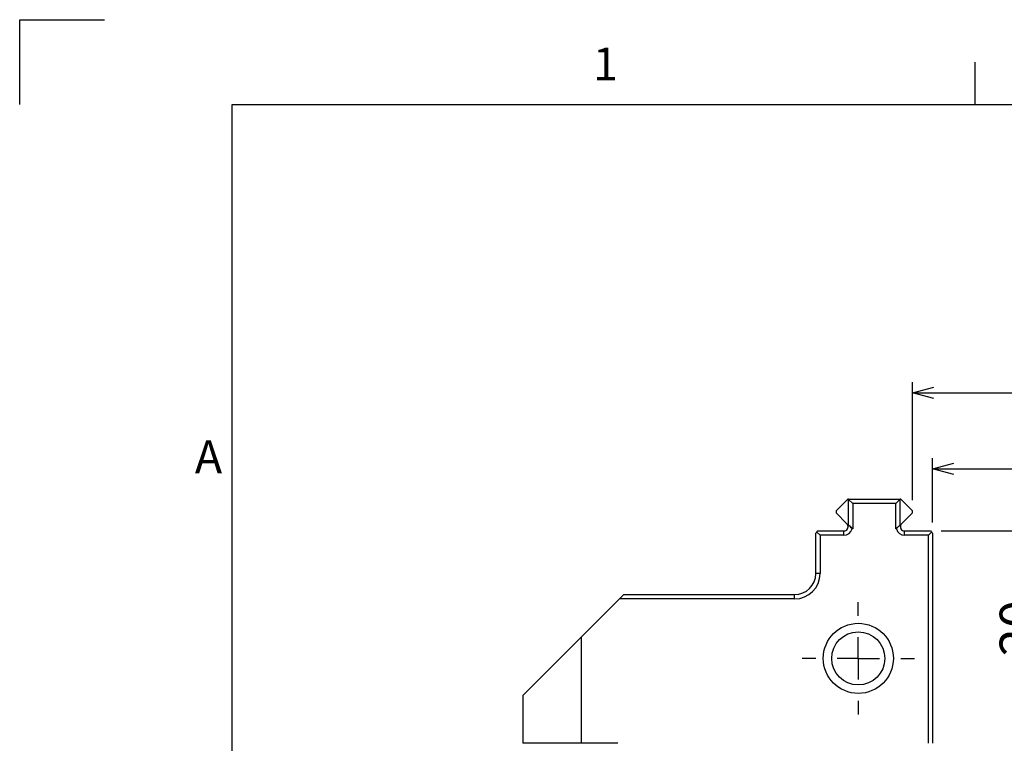
# Paper-space layout 'Layout1' of a CAD drawing. Extents: x 2 to 594, y 2 to 418.
# Drawn here: x 2 to 95, y 350 to 418 of the extents above; entities that cross this region are included whole.
import ezdxf

# ---------------------------------------------------------------- set-up
doc = ezdxf.new("R2010")
doc.units = 0
doc.layers.get('0').update_dxf_attribs({"linetype": 'CONTINUOUS'})
doc.layers.add('ﾚｲﾔｰ1', color=7, linetype='CONTINUOUS')
doc.styles.add('SLDTEXTSTYLE0', font='TXT', dxfattribs={"width": 0.7, "bigfont": 'bigfont'})
doc.styles.add('SLDTEXTSTYLE3', font='TXT', dxfattribs={"width": 0.65, "bigfont": 'bigfont'})
doc.dimstyles.new('SLDDIMSTYLE0', dxfattribs={"dimtxt": 3.5, "dimasz": 2, "dimexe": 0, "dimexo": 0.0625, "dimgap": 0.875, "dimtad": 3, "dimdec": 3, "dimrnd": 1e-09, "dimzin": 12, "dimtxsty": 'SLDTEXTSTYLE0', "dimblk1": 'OPEN30', "dimblk2": 'OPEN30', "dimsah": 1, "dimcen": 0.09, "dimazin": 3, "dimtfac": 1, "dimtdec": 3, "dimtofl": 0, "dimtmove": 0, "dimatfit": 3, "dimtolj": 1, "dimtzin": 12})

# ---------------------------------------------------------------- blocks, each defined once
blk = doc.blocks.new('_OPEN30')
at = {"color": 0, "linetype": 'BYBLOCK'}
for p, q in [((-1, 0.267949), (0, 0)), ((0, 0), (-1, -0.267949)), ((0, 0), (-1, 0))]:
    blk.add_line(p, q, dxfattribs=at)
blk = doc.blocks.new('_D_36')
at = {"color": 7, "linetype": 'CONTINUOUS'}
for p, q in [((86.091, 372.749), (86.091, 383.849)), ((146.691, 372.749), (146.691, 383.849)), ((86.091, 382.849), (146.691, 382.849))]:
    blk.add_line(p, q, dxfattribs=at)
at = {"color": 7, "linetype": 'CONTINUOUS', "xscale": 2, "yscale": 2, "rotation": 180.0000000000004}
blk.add_blockref('_OPEN30', (86.091, 382.849), dxfattribs=at)
at = {"color": 7, "linetype": 'CONTINUOUS', "xscale": 2, "yscale": 2}
blk.add_blockref('_OPEN30', (146.691, 382.849), dxfattribs=at)
at = {"color": 7, "linetype": 'CONTINUOUS', "char_height": 3.5, "attachment_point": 1}
for s, insert, style in [('MAX', (105.099, 391.434), 'SLDTEXTSTYLE0'), ('60.6', (113.246, 391.434), 'SLDTEXTSTYLE0'), ('MIN  3.8', (105.099, 387.36), 'SLDTEXTSTYLE3')]:
    blk.add_mtext(s, dxfattribs=dict(at, insert=insert, style=style))
blk = doc.blocks.new('_D_37')
at = {"color": 7, "linetype": 'CONTINUOUS'}
for p, q in [((88.791, 369.849), (99.818, 369.849)), ((98.818, 369.849), (98.818, 349.849))]:
    blk.add_line(p, q, dxfattribs=at)
at = {"color": 7, "linetype": 'CONTINUOUS', "xscale": 2, "yscale": 2}
for p, rotation in [((98.818, 369.849), 90.0000000000004), ((98.818, 349.849), 270.0000000000004)]:
    blk.add_blockref('_OPEN30', p, dxfattribs=dict(at, rotation=rotation))
at = {"color": 7, "linetype": 'CONTINUOUS', "insert": (94.306, 358.04), "char_height": 3.5, "attachment_point": 1, "rotation": 90, "style": 'SLDTEXTSTYLE0'}
blk.add_mtext('20', dxfattribs=at)
blk = doc.blocks.new('_D_40')
at = {"color": 7, "linetype": 'CONTINUOUS'}
for p, q in [((87.991, 370.649), (87.991, 376.706)), ((144.791, 370.649), (144.791, 376.706)), ((87.991, 375.706), (144.791, 375.706))]:
    blk.add_line(p, q, dxfattribs=at)
at = {"color": 7, "linetype": 'CONTINUOUS', "xscale": 2, "yscale": 2, "rotation": 180.0000000000004}
blk.add_blockref('_OPEN30', (87.991, 375.706), dxfattribs=at)
at = {"color": 7, "linetype": 'CONTINUOUS', "xscale": 2, "yscale": 2}
blk.add_blockref('_OPEN30', (144.791, 375.706), dxfattribs=at)
at = {"color": 7, "linetype": 'CONTINUOUS', "char_height": 3.5, "attachment_point": 1, "style": 'SLDTEXTSTYLE0'}
for s, insert in [('56.8', (116.503, 380.218)), ('MAX', (108.356, 380.218))]:
    blk.add_mtext(s, dxfattribs=dict(at, insert=insert))
blk = doc.blocks.new('SW_CENTERMARKSYMBOL_24')
at = {"color": 0, "linetype": 'CONTINUOUS'}
for p, q in [((0, 4), (0, 5.3)), ((0, 0), (0, 2)), ((-4, 0), (-5.3, 0)), ((0, 0), (-2, 0)), ((0, 0), (0, -2)), ((0, 0), (2, 0)), ((4, 0), (5.3, 0)), ((0, -4), (0, -5.3))]:
    blk.add_line(p, q, dxfattribs=at)

psp = doc.layouts.get("Layout1")

# ---------------------------------------------------------------- linework, layer by layer
at = {"color": 7, "linetype": 'CONTINUOUS'}
for p, q in [((2, 418), (10, 418)), ((2, 410), (2, 418)), ((92, 410), (92, 414)), ((79.9913, 372.8487), (78.8913, 371.7487)), ((80.0645, 372.8487), (79.9913, 372.8487)), ((80.0645, 372.8487), (84.9181, 372.8487)), ((84.9913, 372.8487), (84.9181, 372.8487)), ((86.0913, 371.7487), (84.9913, 372.8487)), ((80.4677, 372.4487), (80.0705, 372.8016)), ((80.0705, 370.4016), (80.0705, 372.8016)), ((80.4677, 372.4487), (80.4677, 370.0487)), ((84.5149, 372.4487), (80.4677, 372.4487)), ((84.5149, 372.4487), (84.9122, 372.8016)), ((84.5149, 370.0487), (84.5149, 372.4487)), ((84.9122, 372.8016), (84.9122, 370.4016)), ((78.8913, 371.7487), (78.8913, 371.5487)), ((78.8913, 371.5487), (79.9085, 370.5315)), ((85.0742, 370.5315), (86.0913, 371.5487)), ((86.0913, 371.5487), (86.0913, 371.7487)), ((79.9085, 370.5315), (79.972, 370.4487)), ((79.972, 370.4487), (80.0645, 370.4487)), ((80.4677, 370.0487), (80.0705, 370.4016)), ((80.4677, 370.0487), (80.4002, 370.0487)), ((84.5149, 370.0487), (84.9122, 370.4016)), ((84.5824, 370.0487), (84.5149, 370.0487)), ((84.9181, 370.4487), (85.0106, 370.4487)), ((85.0106, 370.4487), (85.0742, 370.5315)), ((76.9913, 369.6487), (77.0913, 369.7487)), ((76.9913, 365.8487), (76.9913, 369.6487)), ((77.0913, 369.7487), (77.1913, 369.8487)), ((77.3913, 369.4487), (77.0913, 369.7487)), ((77.1913, 369.8487), (79.6256, 369.8487)), ((77.3913, 369.4487), (77.3913, 365.8487)), ((79.6256, 369.4487), (77.3913, 369.4487)), ((85.357, 369.8487), (87.7913, 369.8487)), ((87.5913, 369.4487), (85.357, 369.4487)), ((87.5913, 369.4487), (87.8913, 369.7487)), ((87.5913, 349.8487), (87.5913, 369.4487)), ((87.7913, 369.8487), (87.8913, 369.7487)), ((87.8913, 369.7487), (87.9913, 369.6487)), ((87.9913, 369.6487), (87.9913, 349.8487)), ((58.4913, 363.4487), (58.8913, 363.8487)), ((58.8913, 363.8487), (74.9913, 363.8487)), ((54.8761, 359.8335), (58.4913, 363.4487)), ((74.9913, 363.4487), (58.4913, 363.4487)), ((49.3913, 354.3487), (54.8761, 359.8335)), ((54.8761, 359.8335), (54.8761, 349.8487)), ((49.3913, 354.3487), (49.3913, 349.8487)), ((54.8761, 349.8487), (49.3913, 349.8487)), ((58.352, 349.8487), (54.8761, 349.8487))]:
    psp.add_line(p, q, dxfattribs=at)
at = {"color": 8, "linetype": 'CONTINUOUS'}
for p, q in [((79.6256, 369.4487), (79.6256, 369.8487)), ((85.357, 369.4487), (85.357, 369.8487)), ((77.3913, 365.8487), (76.9913, 365.8487)), ((74.9913, 363.4487), (74.9913, 363.8487))]:
    psp.add_line(p, q, dxfattribs=at)
at = {"color": 7, "linetype": 'CONTINUOUS'}
for radius in [3.3, 2.5]:
    psp.add_circle((80.9913, 357.8487), radius, dxfattribs=at)
for centre, radius, start, end in [((77.0913, 372.4487), 3, 6.756327, 7.662256), ((87.8913, 372.4487), 3, 172.337744, 173.243673), ((79.6256, 370.2487), 0.4, 270, 30), ((79.6256, 370.2487), 0.8, 270, 345.522488), ((77.0913, 370.0487), 3, 6.756327, 7.662256), ((85.357, 370.2487), 0.8, 194.477512, 270), ((87.8913, 370.0487), 3, 172.337744, 173.243673), ((85.357, 370.2487), 0.4, 150, 270), ((74.9913, 365.8487), 2.4, 270, 0), ((74.9913, 365.8487), 2, 270, 0)]:
    psp.add_arc(centre, radius, start, end, dxfattribs=at)
for points, knots in [([(80.4002, 370.0487), (80.3504, 370.1116), (80.2338, 370.2586), (80.0673, 370.3795), (79.972, 370.4487)], [0, 0, 0, 0, 0.4279503, 1, 1, 1, 1]), ([(84.5824, 370.0487), (84.6323, 370.1116), (84.7488, 370.2586), (84.9153, 370.3795), (85.0106, 370.4487)], [0, 0, 0, 0, 0.42795029, 1, 1, 1, 1])]:
    psp.add_open_spline(points, degree=3, knots=knots, dxfattribs=at)
at = {"layer": 'ﾚｲﾔｰ1', "color": 7, "linetype": 'CONTINUOUS'}
for p, q in [((22, 410), (582, 410)), ((22, 12), (22, 410))]:
    psp.add_line(p, q, dxfattribs=at)

# ---------------------------------------------------------------- block references
at = {"color": 7, "linetype": 'CONTINUOUS'}
psp.add_blockref('SW_CENTERMARKSYMBOL_24', (80.9913, 357.8487), dxfattribs=at)

# ---------------------------------------------------------------- texts
at = {"color": 7, "linetype": 'CONTINUOUS', "char_height": 3.1, "attachment_point": 1, "style": 'SLDTEXTSTYLE0'}
for s, insert in [('1', (56, 415.3761)), ('A', (18.5, 378.3761))]:
    psp.add_mtext(s, dxfattribs=dict(at, insert=insert))

# ---------------------------------------------------------------- dimensions: what is measured, and where the dimension line sits
at = {"color": 7, "linetype": 'CONTINUOUS'}
for base, p1, p2, text, picture, middle in [((146.6913, 382.8487), (86.0913, 371.7487), (146.6913, 371.7487), 'MAX <>\\PMIN  3.8', '_D_36', (113.2463, 382.8487)), ((144.7913, 375.7058), (87.9913, 369.6487), (144.7913, 369.6487), 'MAX <>', '_D_40', (116.5032, 375.7058))]:
    dim = psp.add_linear_dim(base=base, p1=p1, p2=p2, text=text, dimstyle='SLDDIMSTYLE0', dxfattribs=at)
    dim.commit()
    dim.dimension.update_dxf_attribs({"geometry": picture, "text_midpoint": middle, "dimtype": 160})
dim = psp.add_linear_dim(base=(98.818, 349.8487), p1=(87.7913, 369.8487), p2=(51.5931, 349.8487), angle=90, dimstyle='SLDDIMSTYLE0', dxfattribs=at)
dim.commit()
dim.dimension.update_dxf_attribs({"geometry": '_D_37', "text_midpoint": (98.818, 360.0768), "dimtype": 160})

doc.saveas('drawing.dxf')
